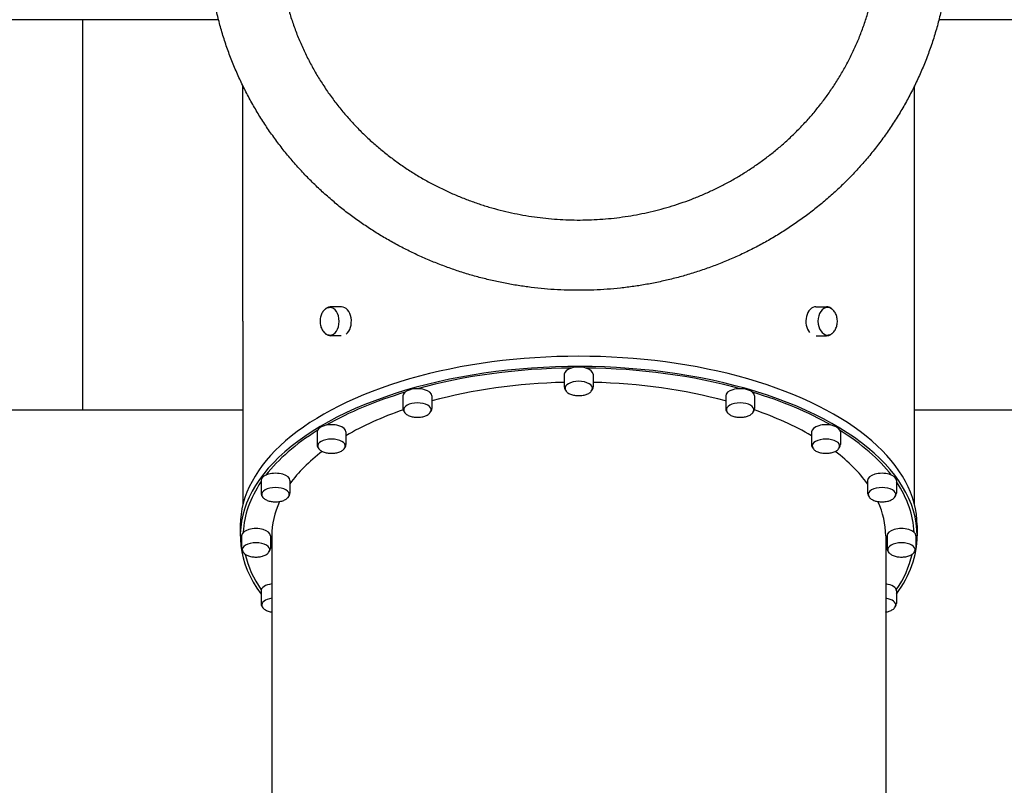
# Model space of a CAD drawing. Units: millimetres. Extents: x -30 to 14736, y -342 to 12519.
# Drawn here: x 8090 to 9351, y 9020 to 10000 of the extents above; entities that cross this region are included whole.
import ezdxf

# ---------------------------------------------------------------- set-up
doc = ezdxf.new("R2010")
doc.units = ezdxf.units.MM
doc.layers.add('GIOCO 2D', color=7, linetype='Continuous')
doc.layers.add('PIASTRE ANTI CADUTA', color=20, linetype='Continuous')

# ---------------------------------------------------------------- blocks, each defined once
blk = doc.blocks.new('T0180DT PIANTA')
at = {"layer": 'GIOCO 2D'}
for p, q in [((6377.6, 6165), (6377.6, 6466.3)), ((7237.6, 6165), (7237.6, 6466.3)), ((6503.8, 6183.4), (6490.3, 6183.4)), ((7111.4, 6183.5), (7124.8, 6183.5)), ((6377.6, 6165), (6377.6, 5930.8)), ((7237.6, 5930.8), (7237.6, 6165)), ((6503.5, 6146.4), (6490.3, 6146.4)), ((7111.8, 6146.5), (7124.8, 6146.5)), ((6789.1, 6097.1), (6789.1, 6081)), ((6826.1, 6097.1), (6826.1, 6081)), ((6582.5, 6069.4), (6582.5, 6053.3)), ((6619.5, 6069.4), (6619.5, 6053.3)), ((6995.8, 6069.4), (6995.8, 6053.3)), ((7032.8, 6069.4), (7032.8, 6053.3)), ((6472.5, 6023.3), (6472.5, 6007.2)), ((6509.5, 6023.3), (6509.5, 6007.2)), ((7105.7, 6023.3), (7105.7, 6007.2)), ((7142.7, 6023.3), (7142.7, 6007.2)), ((6400.8, 5961.1), (6400.8, 5945)), ((6437.8, 5961.1), (6437.8, 5945)), ((7177.5, 5961.1), (7177.5, 5945)), ((7214.5, 5961.1), (7214.5, 5945)), ((6374.2, 5903.5), (6374.2, 5890.4)), ((7241.1, 5903.5), (7241.1, 5890.4)), ((6375.8, 5890.4), (6375.8, 5874.3)), ((6412.8, 5890.4), (6412.8, 5874.3)), ((6414.5, 5890.4), (6414.5, 4894.9)), ((7200.7, 5890.4), (7200.7, 4897.4)), ((7202.4, 5890.4), (7202.4, 5874.3)), ((7239.4, 5890.4), (7239.4, 5874.3)), ((6400.8, 5819.8), (6400.8, 5803.7)), ((7214.5, 5819.8), (7214.5, 5803.7))]:
    blk.add_line(p, q, dxfattribs=at)
for centre, major_axis, ratio, start_param, end_param in [((6488.8, 6164.9), (0, -17.6), 0.683785, 3.141593, 3.367541), ((6488.8, 6164.9), (0, -17.6), 0.683785, 0, 3.140783), ((6488.8, 6164.9), (0, -17.6), 0.683785, 3.140783, 3.141593), ((6503.8, 6164.9), (0, -18.5), 0.683785, 0.479925, 3.141593), ((7111.4, 6165), (0, -18.5), 0.695373, 3.141593, 5.604232), ((7126.2, 6165), (0, -17.6), 0.695373, 3.141593, 6.283185), ((7126.2, 6165), (0, -17.6), 0.695373, 2.908152, 3.140783), ((7126.2, 6165), (0, -17.6), 0.695373, 3.140783, 3.141593), ((6488.8, 6164.9), (0, -17.6), 0.683785, 6.057237, 6.283185), ((7126.2, 6165), (0, -17.6), 0.695373, 0, 0.23344), ((6807.6, 5903.5), (433.4, 0), 0.5, 0, 3.141593), ((6807.6, 5890.4), (433.4, 0), 0.5, 0, 3.493643), ((6807.6, 5890.4), (-429.6, 0), 0.5, 4.733211, 5.215166), ((6807.6, 5890.4), (-429.6, 0), 0.5, 4.733211, 5.215166), ((6807.6, 6097.1), (18.5, 0), 0.5, 0, 3.141593), ((6807.6, 5890.4), (-429.6, 0), 0.5, 4.209612, 4.691567), ((6807.6, 5890.4), (-429.6, 0), 0.5, 4.209612, 4.691567), ((6601, 6069.4), (18.5, 0), 0.5, 0, 3.141593), ((6807.6, 5890.4), (393.1, 0), 0.5, 1.617873, 2.069835), ((6807.6, 6079.3), (17.6, 0), 0.5, 1.570796, 3.280061), ((6807.6, 6079.3), (17.6, 0), 0.5, 6.144717, 7.853172), ((6807.6, 6079.3), (17.6, 0), 0.5, 1.569986, 1.570796), ((6807.6, 5890.4), (393.1, 0), 0.5, 1.071758, 1.52372), ((7014.3, 6069.4), (18.5, 0), 0.5, 0, 3.141593), ((6807.6, 5890.4), (-429.6, 0), 0.5, 5.25681, 5.564232), ((6807.6, 5890.4), (-429.6, 0), 0.5, 5.25681, 5.564232), ((6807.6, 5890.4), (-429.6, 0), 0.5, 3.860546, 4.167968), ((6807.6, 5890.4), (-429.6, 0), 0.5, 3.860546, 4.167968), ((6601, 6051.6), (17.6, 0), 0.5, 1.570796, 3.280061), ((6601, 6051.6), (17.6, 0), 0.5, 6.144717, 7.853172), ((6601, 6051.6), (17.6, 0), 0.5, 1.569986, 1.570796), ((7014.3, 6051.6), (17.6, 0), 0.5, 1.570796, 3.280061), ((7014.3, 6051.6), (17.6, 0), 0.5, 6.144717, 7.853172), ((7014.3, 6051.6), (17.6, 0), 0.5, 1.569986, 1.570796), ((6807.6, 5890.4), (393.1, 0), 0.5, 2.179894, 2.431451), ((6807.6, 5890.4), (393.1, 0), 0.5, 0.710142, 0.961698), ((6491, 6023.3), (18.5, 0), 0.5, 0, 3.141593), ((7124.2, 6023.3), (18.5, 0), 0.5, 0, 3.141593), ((6807.6, 5890.4), (-429.6, 0), 0.5, 5.605875, 5.913298), ((6807.6, 5890.4), (-429.6, 0), 0.5, 5.605875, 5.913298), ((6807.6, 5890.4), (-429.6, 0), 0.5, 3.51148, 3.818902), ((6807.6, 5890.4), (-429.6, 0), 0.5, 3.51148, 3.818902), ((6491, 6005.4), (17.6, 0), 0.5, 1.570796, 3.280061), ((6491, 6005.4), (17.6, 0), 0.5, 1.569986, 1.570796), ((6491, 6005.4), (17.6, 0), 0.5, 6.144717, 7.853172), ((7124.2, 6005.4), (17.6, 0), 0.5, 1.570796, 3.280061), ((7124.2, 6005.4), (17.6, 0), 0.5, 6.144717, 7.853172), ((7124.2, 6005.4), (17.6, 0), 0.5, 1.569986, 1.570796), ((6807.6, 5890.4), (393.1, 0), 0.5, 2.55988, 2.795846), ((6807.6, 5890.4), (393.1, 0), 0.5, 0.345747, 0.581713), ((6419.3, 5961.1), (18.5, 0), 0.5, 0, 3.141593), ((7196, 5961.1), (18.5, 0), 0.5, 0, 3.141593), ((6807.6, 5890.4), (-429.6, 0), 0.5, 5.956557, 6.262363), ((6807.6, 5890.4), (-429.6, 0), 0.5, 5.956557, 6.262363), ((6419.3, 5943.3), (17.6, 0), 0.5, 1.570796, 3.280061), ((6419.3, 5943.3), (17.6, 0), 0.5, 6.144717, 7.853172), ((6419.3, 5943.3), (17.6, 0), 0.5, 1.569986, 1.570796), ((7196, 5943.3), (17.6, 0), 0.5, 1.570796, 3.280061), ((7196, 5943.3), (17.6, 0), 0.5, 6.144717, 7.853172), ((7196, 5943.3), (17.6, 0), 0.5, 1.569986, 1.570796), ((6807.6, 5890.4), (-429.6, 0), 0.5, 3.162415, 3.46822), ((6807.6, 5890.4), (-429.6, 0), 0.5, 3.162415, 3.46822), ((6807.6, 5890.4), (393.1, 0), 0.5, 2.916845, 3.141593), ((6807.6, 5890.4), (393.1, 0), 0.5, 0, 0.224747), ((6394.3, 5890.4), (18.5, 0), 0.5, 0, 3.141593), ((7220.9, 5890.4), (18.5, 0), 0.5, 0, 3.141593), ((6807.6, 5890.4), (433.4, 0), 0.5, 5.931135, 6.283185), ((6394.3, 5872.6), (17.6, 0), 0.5, 1.570796, 3.280061), ((6394.3, 5872.6), (17.6, 0), 0.5, 1.569986, 1.570796), ((6394.3, 5872.6), (17.6, 0), 0.5, 6.144717, 7.853172), ((7220.9, 5872.6), (17.6, 0), 0.5, 1.570796, 3.280061), ((7220.9, 5872.6), (17.6, 0), 0.5, 6.144717, 7.853172), ((7220.9, 5872.6), (17.6, 0), 0.5, 1.569986, 1.570796), ((6807.6, 5890.4), (-429.6, 0), 0.5, 0.11112, 0.328244), ((6807.6, 5890.4), (-429.6, 0), 0.5, 0.11112, 0.328244), ((6807.6, 5890.4), (-429.6, 0), 0.5, 2.813349, 3.030473), ((6807.6, 5890.4), (-429.6, 0), 0.5, 2.813349, 3.030473), ((6419.3, 5819.8), (18.5, 0), 0.5, 1.831235, 3.141593), ((7196, 5819.8), (18.5, 0), 0.5, 0, 1.310358), ((6419.3, 5801.9), (17.6, 0), 0.5, 1.844117, 3.280061), ((7196, 5801.9), (17.6, 0), 0.5, 6.144717, 7.580661)]:
    blk.add_ellipse(centre, major_axis=major_axis, ratio=ratio, start_param=start_param, end_param=end_param, dxfattribs=at)
for points, knots in [([(6422.9, 6646.2), (6423, 6644), (6423.1, 6641.9), (6423.5, 6634.2), (6424, 6628.7), (6425.1, 6617.6), (6425.9, 6612.1), (6427.6, 6601.1), (6428.5, 6595.6), (6430.8, 6584.7), (6432, 6579.3), (6434.8, 6568.5), (6436.3, 6563.2), (6439.5, 6552.5), (6441.3, 6547.3), (6445, 6536.8), (6447, 6531.6), (6451.3, 6521.4), (6453.5, 6516.3), (6458.2, 6506.3), (6460.7, 6501.3), (6465.8, 6491.5), (6468.5, 6486.7), (6474.1, 6477.2), (6477, 6472.5), (6483, 6463.3), (6486.1, 6458.7), (6492.5, 6449.8), (6495.8, 6445.5), (6502.6, 6436.9), (6506, 6432.7), (6513.1, 6424.4), (6516.8, 6420.4), (6524.2, 6412.5), (6528, 6408.6), (6535.7, 6401.1), (6539.7, 6397.4), (6547.7, 6390.3), (6551.8, 6386.8), (6560, 6380), (6564.2, 6376.8), (6572.7, 6370.4), (6577, 6367.3), (6585.7, 6361.3), (6590.1, 6358.4), (6599, 6352.8), (6603.5, 6350.1), (6612.5, 6344.9), (6617.1, 6342.4), (6626.3, 6337.6), (6630.9, 6335.3), (6640.2, 6330.9), (6644.9, 6328.8), (6654.3, 6324.7), (6659.1, 6322.8), (6668.6, 6319.2), (6673.4, 6317.5), (6682.9, 6314.2), (6687.7, 6312.7), (6697.4, 6309.8), (6702.2, 6308.5), (6711.9, 6306), (6716.8, 6304.9), (6726.5, 6302.8), (6731.3, 6301.8), (6741.1, 6300), (6746, 6299.3), (6755.7, 6297.9), (6760.6, 6297.3), (6770.3, 6296.3), (6775.2, 6295.8), (6784.9, 6295.2), (6789.8, 6294.9), (6799.5, 6294.6), (6804.4, 6294.6), (6814.1, 6294.6), (6819, 6294.7), (6828.7, 6295.1), (6833.5, 6295.4), (6843.1, 6296.1), (6848, 6296.6), (6857.6, 6297.6), (6862.4, 6298.3), (6871.9, 6299.7), (6876.7, 6300.5), (6886.2, 6302.2), (6891, 6303.2), (6900.4, 6305.3), (6905.1, 6306.5), (6914.5, 6308.9), (6919.2, 6310.2), (6928.5, 6313), (6933.1, 6314.5), (6942.4, 6317.6), (6947, 6319.3), (6956.1, 6322.8), (6960.7, 6324.6), (6969.7, 6328.5), (6974.2, 6330.5), (6983.1, 6334.7), (6987.6, 6336.9), (6996.4, 6341.4), (7000.7, 6343.8), (7009.4, 6348.7), (7013.7, 6351.2), (7022.2, 6356.5), (7026.4, 6359.2), (7034.8, 6364.9), (7038.9, 6367.8), (7047.1, 6373.7), (7051.1, 6376.8), (7059.1, 6383.1), (7063, 6386.4), (7070.7, 6393.1), (7074.5, 6396.5), (7082, 6403.5), (7085.7, 6407.1), (7093, 6414.5), (7096.5, 6418.3), (7103.5, 6426), (7106.9, 6429.9), (7113.6, 6438), (7116.8, 6442.1), (7123.2, 6450.4), (7126.3, 6454.7), (7132.3, 6463.4), (7135.2, 6467.8), (7140.9, 6476.8), (7143.6, 6481.3), (7148.9, 6490.6), (7151.5, 6495.3), (7156.4, 6504.8), (7158.7, 6509.7), (7163.2, 6519.5), (7165.3, 6524.4), (7169.3, 6534.4), (7171.2, 6539.5), (7174.8, 6549.8), (7176.5, 6554.9), (7179.6, 6565.4), (7181.1, 6570.6), (7183.7, 6581.2), (7184.9, 6586.6), (7187, 6597.3), (7188, 6602.8), (7189.6, 6613.6), (7190.3, 6619.1), (7191.4, 6630.1), (7191.8, 6635.6), (7192.2, 6642.8), (7192.3, 6644.5), (7192.4, 6646.2)], [0, 0, 0, 0, 10.000181, 10.000181, 35.77631, 35.77631, 61.506567, 61.506567, 87.137393, 87.137393, 112.624514, 112.624514, 137.925007, 137.925007, 162.99775, 162.99775, 187.803829, 187.803829, 212.306913, 212.306913, 236.473566, 236.473566, 260.273514, 260.273514, 283.679854, 283.679854, 306.669216, 306.669216, 329.221872, 329.221872, 351.321804, 351.321804, 372.956729, 372.956729, 394.118094, 394.118094, 414.801027, 414.801027, 435.004277, 435.004277, 454.730109, 454.730109, 473.984197, 473.984197, 492.775479, 492.775479, 511.116011, 511.116011, 529.020794, 529.020794, 546.50759, 546.50759, 563.596734, 563.596734, 580.310925, 580.310925, 596.675017, 596.675017, 612.715804, 612.715804, 628.461799, 628.461799, 643.943011, 643.943011, 659.190728, 659.190728, 674.2373, 674.2373, 689.115922, 689.115922, 703.860432, 703.860432, 718.505113, 718.505113, 733.084498, 733.084498, 747.633196, 747.633196, 762.185714, 762.185714, 776.7763, 776.7763, 791.438788, 791.438788, 806.20645, 806.20645, 821.111856, 821.111856, 836.186742, 836.186742, 851.461876, 851.461876, 866.966932, 866.966932, 882.730361, 882.730361, 898.779264, 898.779264, 915.139271, 915.139271, 931.834402, 931.834402, 948.886948, 948.886948, 966.317335, 966.317335, 984.143992, 984.143992, 1002.383222, 1002.383222, 1021.049063, 1021.049063, 1040.153161, 1040.153161, 1059.704633, 1059.704633, 1079.709944, 1079.709944, 1100.172779, 1100.172779, 1121.093924, 1121.093924, 1142.471157, 1142.471157, 1164.299143, 1164.299143, 1186.569354, 1186.569354, 1209.26999, 1209.26999, 1232.385934, 1232.385934, 1255.898723, 1255.898723, 1279.786558, 1279.786558, 1304.024337, 1304.024337, 1328.583742, 1328.583742, 1353.433363, 1353.433363, 1378.538872, 1378.538872, 1403.863254, 1403.863254, 1429.367089, 1429.367089, 1455.008889, 1455.008889, 1462.891435, 1462.891435, 1462.891435, 1462.891435]), ([(6807.5, 6204.6), (6802.7, 6204.6), (6797.9, 6204.7), (6787.5, 6205), (6781.9, 6205.2), (6770.6, 6205.9), (6765, 6206.4), (6753.7, 6207.5), (6748.1, 6208.1), (6737, 6209.6), (6731.4, 6210.4), (6720.3, 6212.3), (6714.7, 6213.3), (6703.6, 6215.6), (6698.1, 6216.8), (6687.1, 6219.4), (6681.6, 6220.8), (6670.7, 6223.8), (6665.3, 6225.4), (6654.5, 6228.8), (6649.1, 6230.6), (6638.4, 6234.4), (6633, 6236.4), (6622.4, 6240.5), (6617.2, 6242.7), (6606.7, 6247.3), (6601.5, 6249.6), (6591.1, 6254.5), (6586, 6257.1), (6575.8, 6262.4), (6570.7, 6265.1), (6560.7, 6270.8), (6555.7, 6273.8), (6545.9, 6279.8), (6541, 6283), (6531.3, 6289.4), (6526.6, 6292.7), (6517.1, 6299.5), (6512.4, 6303), (6503.2, 6310.2), (6498.7, 6313.9), (6489.7, 6321.5), (6485.2, 6325.4), (6476.5, 6333.3), (6472.2, 6337.3), (6463.8, 6345.6), (6459.6, 6349.8), (6451.4, 6358.5), (6447.4, 6362.9), (6439.6, 6371.9), (6435.8, 6376.4), (6428.2, 6385.7), (6424.6, 6390.5), (6417.4, 6400.1), (6413.9, 6405), (6407.1, 6414.9), (6403.8, 6420), (6397.3, 6430.2), (6394.2, 6435.4), (6388.2, 6445.9), (6385.3, 6451.3), (6379.7, 6462), (6377, 6467.5), (6371.8, 6478.5), (6369.3, 6484.1), (6364.6, 6495.4), (6362.3, 6501.1), (6358, 6512.6), (6356, 6518.4), (6352.2, 6530.1), (6350.4, 6536), (6347.1, 6547.8), (6345.6, 6553.8), (6342.8, 6565.8), (6341.5, 6571.9), (6339.2, 6584), (6338.2, 6590.1), (6336.4, 6602.4), (6335.6, 6608.5), (6334.3, 6620.9), (6333.8, 6627.1), (6333.2, 6636.4), (6333.1, 6639.5), (6333, 6642.7)], [845.501512, 845.501512, 845.501512, 845.501512, 859.850945, 859.850945, 876.799287, 876.799287, 893.768662, 893.768662, 910.78351, 910.78351, 927.867942, 927.867942, 945.045634, 945.045634, 962.339712, 962.339712, 979.772642, 979.772642, 997.366131, 997.366131, 1015.141016, 1015.141016, 1033.117166, 1033.117166, 1051.313381, 1051.313381, 1069.747294, 1069.747294, 1088.435274, 1088.435274, 1107.392335, 1107.392335, 1126.632047, 1126.632047, 1146.166445, 1146.166445, 1166.005955, 1166.005955, 1186.159317, 1186.159317, 1206.633516, 1206.633516, 1227.433725, 1227.433725, 1248.563253, 1248.563253, 1270.023507, 1270.023507, 1291.813966, 1291.813966, 1313.932161, 1313.932161, 1336.37368, 1336.37368, 1359.132172, 1359.132172, 1382.199381, 1382.199381, 1405.56518, 1405.56518, 1429.217629, 1429.217629, 1453.143044, 1453.143044, 1477.326069, 1477.326069, 1501.74978, 1501.74978, 1526.395776, 1526.395776, 1551.244297, 1551.244297, 1576.27434, 1576.27434, 1601.463784, 1601.463784, 1626.789522, 1626.789522, 1652.227596, 1652.227596, 1677.75333, 1677.75333, 1690.736232, 1690.736232, 1690.736232, 1690.736232]), ([(7282.3, 6642.7), (7282.2, 6640.3), (7282.1, 6637.8), (7281.6, 6629.2), (7281.1, 6623), (7279.9, 6610.6), (7279.2, 6604.4), (7277.4, 6592), (7276.4, 6585.9), (7274.1, 6573.6), (7272.8, 6567.5), (7270, 6555.3), (7268.5, 6549.3), (7265.2, 6537.3), (7263.4, 6531.3), (7259.6, 6519.4), (7257.5, 6513.5), (7253.2, 6501.8), (7250.9, 6496), (7246.1, 6484.5), (7243.6, 6478.9), (7238.3, 6467.6), (7235.6, 6462), (7229.8, 6451), (7226.9, 6445.5), (7220.7, 6434.8), (7217.5, 6429.5), (7210.9, 6419), (7207.4, 6413.8), (7200.4, 6403.6), (7196.8, 6398.6), (7189.4, 6388.8), (7185.6, 6383.9), (7177.8, 6374.4), (7173.8, 6369.7), (7165.7, 6360.5), (7161.5, 6356), (7153.1, 6347.2), (7148.7, 6342.9), (7140, 6334.4), (7135.5, 6330.3), (7126.4, 6322.2), (7121.8, 6318.3), (7112.4, 6310.6), (7107.7, 6306.8), (7098.1, 6299.5), (7093.2, 6296), (7083.4, 6289.1), (7078.4, 6285.7), (7068.4, 6279.2), (7063.3, 6276.1), (7053.1, 6270), (7047.9, 6267), (7037.5, 6261.3), (7032.2, 6258.6), (7021.6, 6253.3), (7016.3, 6250.8), (7005.6, 6245.9), (7000.2, 6243.6), (6989.4, 6239.2), (6983.9, 6237), (6973, 6233), (6967.5, 6231.1), (6956.4, 6227.4), (6950.9, 6225.7), (6939.8, 6222.5), (6934.2, 6221), (6923, 6218.2), (6917.4, 6216.9), (6906.2, 6214.4), (6900.6, 6213.3), (6889.3, 6211.3), (6883.7, 6210.4), (6872.4, 6208.8), (6866.7, 6208.1), (6855.4, 6206.9), (6849.7, 6206.3), (6838.4, 6205.5), (6832.7, 6205.2), (6821.4, 6204.7), (6815.8, 6204.6), (6809.3, 6204.6), (6808.5, 6204.6), (6807.8, 6204.6)], [0, 0, 0, 0, 10.000186, 10.000186, 35.622822, 35.622822, 61.216505, 61.216505, 86.750374, 86.750374, 112.198689, 112.198689, 137.536133, 137.536133, 162.737959, 162.737959, 187.780153, 187.780153, 212.639584, 212.639584, 237.294159, 237.294159, 261.722982, 261.722982, 285.906493, 285.906493, 309.82662, 309.82662, 333.466909, 333.466909, 356.812651, 356.812651, 379.850992, 379.850992, 402.571038, 402.571038, 424.963931, 424.963931, 447.02292, 447.02292, 468.743406, 468.743406, 490.122972, 490.122972, 511.161388, 511.161388, 531.860607, 531.860607, 552.224729, 552.224729, 572.259959, 572.259959, 591.974539, 591.974539, 611.378671, 611.378671, 630.484424, 630.484424, 649.305627, 649.305627, 667.857754, 667.857754, 686.157803, 686.157803, 704.224162, 704.224162, 722.076474, 722.076474, 739.735504, 739.735504, 757.22299, 757.22299, 774.56151, 774.56151, 791.774339, 791.774339, 808.88531, 808.88531, 825.918677, 825.918677, 842.898988, 842.898988, 845.232974, 845.232974, 845.232974, 845.232974]), ([(6486.1, 6182.1), (6485.5, 6181.9), (6484.8, 6181.6), (6483.6, 6180.9), (6483, 6180.5), (6481.9, 6179.5), (6481.3, 6178.9), (6480.3, 6177.7), (6479.8, 6177), (6478.9, 6175.6), (6478.5, 6174.8), (6477.8, 6173.1), (6477.5, 6172.3), (6477, 6170.5), (6476.8, 6169.6), (6476.6, 6167.7), (6476.5, 6166.8), (6476.4, 6164.9), (6476.4, 6163.9), (6476.6, 6162), (6476.7, 6161.1), (6477, 6159.3), (6477.3, 6158.4), (6477.8, 6156.6), (6478.2, 6155.8), (6478.9, 6154.2), (6479.4, 6153.4), (6480.3, 6152), (6480.8, 6151.4), (6482, 6150.2), (6482.6, 6149.7), (6484.1, 6148.6), (6485.1, 6148), (6486.1, 6147.7)], [3.524206, 3.524206, 3.524206, 3.524206, 5.816212, 5.816212, 8.215771, 8.215771, 10.692101, 10.692101, 13.242733, 13.242733, 15.835224, 15.835224, 18.43337, 18.43337, 21.055091, 21.055091, 23.653749, 23.653749, 26.266706, 26.266706, 28.867542, 28.867542, 31.473151, 31.473151, 34.083322, 34.083322, 36.678267, 36.678267, 39.271612, 39.271612, 41.793083, 41.793083, 45.496521, 45.496521, 45.496521, 45.496521]), ([(6490.3, 6183.4), (6488.9, 6183.4), (6487.6, 6183.1), (6485.1, 6182.1), (6484.1, 6181.4), (6483.1, 6180.5)], [0, 0, 0, 0, 0.2868132, 0.2868132, 0.5451836, 0.5451836, 0.5451836, 0.5451836]), ([(7132.2, 6180.4), (7131.1, 6181.5), (7129.7, 6182.3), (7127.1, 6183.3), (7126, 6183.5), (7124.8, 6183.5)], [5.721123, 5.721123, 5.721123, 5.721123, 6.0360987, 6.0360987, 6.2831853, 6.2831853, 6.2831853, 6.2831853]), ([(7129.1, 6147.8), (7129.7, 6148), (7130.3, 6148.3), (7131.6, 6149), (7132.2, 6149.5), (7133.3, 6150.4), (7133.9, 6151), (7134.9, 6152.3), (7135.4, 6152.9), (7136.3, 6154.4), (7136.7, 6155.2), (7137.4, 6156.8), (7137.7, 6157.7), (7138.2, 6159.5), (7138.4, 6160.4), (7138.7, 6162.3), (7138.8, 6163.2), (7138.8, 6165.1), (7138.8, 6166.1), (7138.6, 6168), (7138.5, 6168.9), (7138.1, 6170.7), (7137.9, 6171.6), (7137.3, 6173.4), (7137, 6174.2), (7136.2, 6175.8), (7135.7, 6176.5), (7134.8, 6177.9), (7134.2, 6178.6), (7133.1, 6179.7), (7132.5, 6180.2), (7131, 6181.3), (7130, 6181.8), (7129.1, 6182.1)], [52.661746, 52.661746, 52.661746, 52.661746, 54.968696, 54.968696, 57.375343, 57.375343, 59.850948, 59.850948, 62.40383, 62.40383, 64.986875, 64.986875, 67.583763, 67.583763, 70.195053, 70.195053, 72.791591, 72.791591, 75.410043, 75.410043, 78.006586, 78.006586, 80.61491, 80.61491, 83.2165, 83.2165, 85.808606, 85.808606, 88.387453, 88.387453, 90.901122, 90.901122, 94.415041, 94.415041, 94.415041, 94.415041]), ([(6483.1, 6149.3), (6484.2, 6148.3), (6485.5, 6147.5), (6487.9, 6146.6), (6489.1, 6146.4), (6490.3, 6146.4)], [2.5964068, 2.5964068, 2.5964068, 2.5964068, 2.8949405, 2.8949405, 3.1415927, 3.1415927, 3.1415927, 3.1415927]), ([(7124.8, 6146.5), (7126.2, 6146.5), (7127.5, 6146.8), (7130.1, 6147.8), (7131.2, 6148.6), (7132.2, 6149.5)], [3.1415927, 3.1415927, 3.1415927, 3.1415927, 3.4302531, 3.4302531, 3.7036701, 3.7036701, 3.7036701, 3.7036701]), ([(6789.1, 6081), (6789.1, 6080), (6789.4, 6079), (6790.1, 6077.6), (6790.3, 6077.2), (6790.6, 6076.8)], [3.1415927, 3.1415927, 3.1415927, 3.1415927, 3.3874249, 3.3874249, 3.5047123, 3.5047123, 3.5047123, 3.5047123]), ([(6790.1, 6078), (6790.4, 6077.1), (6790.9, 6076.2), (6792, 6074.9), (6792.5, 6074.4), (6793.5, 6073.5), (6794.2, 6073.1), (6795.5, 6072.3), (6796.2, 6072), (6797.8, 6071.4), (6798.6, 6071.1), (6800.3, 6070.6), (6801.2, 6070.4), (6803, 6070.1), (6803.9, 6070), (6805.8, 6069.8), (6806.7, 6069.8), (6808.6, 6069.8), (6809.5, 6069.8), (6811.3, 6070), (6812.3, 6070.1), (6814, 6070.4), (6814.9, 6070.6), (6816.6, 6071.1), (6817.4, 6071.4), (6818.9, 6072), (6819.7, 6072.3), (6821, 6073.1), (6821.7, 6073.5), (6822.8, 6074.4), (6823.3, 6074.9), (6824.4, 6076.2), (6824.8, 6077.1), (6825.1, 6078)], [26.673774, 26.673774, 26.673774, 26.673774, 30.652199, 30.652199, 33.111468, 33.111468, 35.742122, 35.742122, 38.444669, 38.444669, 41.120901, 41.120901, 43.773343, 43.773343, 46.404917, 46.404917, 49.015849, 49.015849, 51.639515, 51.639515, 54.248502, 54.248502, 56.889467, 56.889467, 59.536104, 59.536104, 62.217881, 62.217881, 64.912547, 64.912547, 67.547256, 67.547256, 71.368676, 71.368676, 71.368676, 71.368676]), ([(6824.6, 6076.8), (6824.9, 6077.2), (6825.2, 6077.6), (6825.9, 6079), (6826.1, 6080), (6826.1, 6081)], [5.919976, 5.919976, 5.919976, 5.919976, 6.0352, 6.0352, 6.2831853, 6.2831853, 6.2831853, 6.2831853]), ([(6582.5, 6053.3), (6582.5, 6052.3), (6582.7, 6051.3), (6583.4, 6050), (6583.7, 6049.5), (6584, 6049.2)], [3.1415927, 3.1415927, 3.1415927, 3.1415927, 3.3874249, 3.3874249, 3.5047123, 3.5047123, 3.5047123, 3.5047123]), ([(6618, 6049.2), (6618.3, 6049.5), (6618.6, 6049.9), (6619.2, 6051.3), (6619.5, 6052.3), (6619.5, 6053.3)], [5.919976, 5.919976, 5.919976, 5.919976, 6.0352, 6.0352, 6.2831853, 6.2831853, 6.2831853, 6.2831853]), ([(6995.8, 6053.3), (6995.8, 6052.3), (6996, 6051.3), (6996.7, 6050), (6997, 6049.5), (6997.3, 6049.2)], [3.1415927, 3.1415927, 3.1415927, 3.1415927, 3.3874249, 3.3874249, 3.5047123, 3.5047123, 3.5047123, 3.5047123]), ([(7031.3, 6049.2), (7031.6, 6049.5), (7031.8, 6049.9), (7032.5, 6051.3), (7032.8, 6052.3), (7032.8, 6053.3)], [5.919976, 5.919976, 5.919976, 5.919976, 6.0352, 6.0352, 6.2831853, 6.2831853, 6.2831853, 6.2831853]), ([(6583.5, 6050.3), (6583.8, 6049.4), (6584.3, 6048.5), (6585.4, 6047.2), (6585.8, 6046.7), (6586.9, 6045.9), (6587.5, 6045.4), (6588.9, 6044.7), (6589.6, 6044.3), (6591.2, 6043.7), (6592, 6043.4), (6593.7, 6042.9), (6594.6, 6042.7), (6596.4, 6042.4), (6597.3, 6042.3), (6599.1, 6042.2), (6600.1, 6042.1), (6601.9, 6042.1), (6602.9, 6042.2), (6604.7, 6042.3), (6605.6, 6042.4), (6607.4, 6042.7), (6608.3, 6042.9), (6610, 6043.4), (6610.8, 6043.7), (6612.3, 6044.3), (6613, 6044.6), (6614.4, 6045.4), (6615, 6045.8), (6616.2, 6046.8), (6616.7, 6047.2), (6617.7, 6048.5), (6618.2, 6049.4), (6618.5, 6050.3)], [26.673774, 26.673774, 26.673774, 26.673774, 30.652199, 30.652199, 33.111468, 33.111468, 35.742122, 35.742122, 38.444669, 38.444669, 41.120901, 41.120901, 43.773343, 43.773343, 46.404917, 46.404917, 49.015849, 49.015849, 51.639515, 51.639515, 54.248502, 54.248502, 56.889467, 56.889467, 59.536104, 59.536104, 62.217881, 62.217881, 64.912547, 64.912547, 67.547256, 67.547256, 71.368676, 71.368676, 71.368676, 71.368676]), ([(6996.8, 6050.3), (6997.1, 6049.4), (6997.6, 6048.5), (6998.6, 6047.2), (6999.1, 6046.7), (7000.2, 6045.9), (7000.8, 6045.4), (7002.2, 6044.7), (7002.9, 6044.3), (7004.4, 6043.7), (7005.3, 6043.4), (7007, 6042.9), (7007.8, 6042.7), (7009.6, 6042.4), (7010.6, 6042.3), (7012.4, 6042.2), (7013.3, 6042.1), (7015.2, 6042.1), (7016.1, 6042.2), (7018, 6042.3), (7018.9, 6042.4), (7020.7, 6042.7), (7021.5, 6042.9), (7023.2, 6043.4), (7024, 6043.7), (7025.6, 6044.3), (7026.3, 6044.6), (7027.7, 6045.4), (7028.3, 6045.8), (7029.5, 6046.8), (7030, 6047.2), (7031, 6048.5), (7031.5, 6049.4), (7031.7, 6050.3)], [26.673774, 26.673774, 26.673774, 26.673774, 30.652199, 30.652199, 33.111468, 33.111468, 35.742122, 35.742122, 38.444669, 38.444669, 41.120901, 41.120901, 43.773343, 43.773343, 46.404917, 46.404917, 49.015849, 49.015849, 51.639515, 51.639515, 54.248502, 54.248502, 56.889467, 56.889467, 59.536104, 59.536104, 62.217881, 62.217881, 64.912547, 64.912547, 67.547256, 67.547256, 71.368676, 71.368676, 71.368676, 71.368676]), ([(6472.5, 6007.2), (6472.5, 6006.2), (6472.8, 6005.2), (6473.5, 6003.8), (6473.7, 6003.4), (6474, 6003)], [3.1415927, 3.1415927, 3.1415927, 3.1415927, 3.3874249, 3.3874249, 3.5047123, 3.5047123, 3.5047123, 3.5047123]), ([(6473.6, 6004.2), (6473.8, 6003.2), (6474.3, 6002.3), (6475.4, 6001.1), (6475.9, 6000.6), (6477, 5999.7), (6477.6, 5999.3), (6478.9, 5998.5), (6479.7, 5998.2), (6481.2, 5997.6), (6482, 5997.3), (6483.7, 5996.8), (6484.6, 5996.6), (6486.4, 5996.3), (6487.3, 5996.2), (6489.2, 5996), (6490.1, 5996), (6492, 5996), (6492.9, 5996), (6494.8, 5996.2), (6495.7, 5996.3), (6497.4, 5996.6), (6498.3, 5996.8), (6500, 5997.3), (6500.8, 5997.5), (6502.4, 5998.2), (6503.1, 5998.5), (6504.5, 5999.3), (6505.1, 5999.7), (6506.2, 6000.6), (6506.7, 6001.1), (6507.8, 6002.4), (6508.3, 6003.3), (6508.5, 6004.2)], [26.673774, 26.673774, 26.673774, 26.673774, 30.652199, 30.652199, 33.111468, 33.111468, 35.742122, 35.742122, 38.444669, 38.444669, 41.120901, 41.120901, 43.773343, 43.773343, 46.404917, 46.404917, 49.015849, 49.015849, 51.639515, 51.639515, 54.248502, 54.248502, 56.889467, 56.889467, 59.536104, 59.536104, 62.217881, 62.217881, 64.912547, 64.912547, 67.547256, 67.547256, 71.368676, 71.368676, 71.368676, 71.368676]), ([(6508.1, 6003), (6508.3, 6003.4), (6508.6, 6003.8), (6509.3, 6005.2), (6509.5, 6006.2), (6509.5, 6007.2)], [5.919976, 5.919976, 5.919976, 5.919976, 6.0352, 6.0352, 6.2831853, 6.2831853, 6.2831853, 6.2831853]), ([(7105.7, 6007.2), (7105.7, 6006.2), (7106, 6005.2), (7106.6, 6003.8), (7106.9, 6003.4), (7107.2, 6003)], [3.1415927, 3.1415927, 3.1415927, 3.1415927, 3.3874249, 3.3874249, 3.5047123, 3.5047123, 3.5047123, 3.5047123]), ([(7106.7, 6004.2), (7107, 6003.2), (7107.5, 6002.3), (7108.6, 6001.1), (7109.1, 6000.6), (7110.1, 5999.7), (7110.8, 5999.3), (7112.1, 5998.5), (7112.8, 5998.2), (7114.4, 5997.6), (7115.2, 5997.3), (7116.9, 5996.8), (7117.8, 5996.6), (7119.6, 5996.3), (7120.5, 5996.2), (7122.4, 5996), (7123.3, 5996), (7125.1, 5996), (7126.1, 5996), (7127.9, 5996.2), (7128.8, 5996.3), (7130.6, 5996.6), (7131.5, 5996.8), (7133.2, 5997.3), (7134, 5997.5), (7135.5, 5998.2), (7136.3, 5998.5), (7137.6, 5999.3), (7138.3, 5999.7), (7139.4, 6000.6), (7139.9, 6001.1), (7141, 6002.4), (7141.4, 6003.3), (7141.7, 6004.2)], [26.673774, 26.673774, 26.673774, 26.673774, 30.652199, 30.652199, 33.111468, 33.111468, 35.742122, 35.742122, 38.444669, 38.444669, 41.120901, 41.120901, 43.773343, 43.773343, 46.404917, 46.404917, 49.015849, 49.015849, 51.639515, 51.639515, 54.248502, 54.248502, 56.889467, 56.889467, 59.536104, 59.536104, 62.217881, 62.217881, 64.912547, 64.912547, 67.547256, 67.547256, 71.368676, 71.368676, 71.368676, 71.368676]), ([(7141.2, 6003), (7141.5, 6003.4), (7141.8, 6003.8), (7142.5, 6005.2), (7142.7, 6006.2), (7142.7, 6007.2)], [5.919976, 5.919976, 5.919976, 5.919976, 6.0352, 6.0352, 6.2831853, 6.2831853, 6.2831853, 6.2831853]), ([(6400.8, 5945), (6400.8, 5944), (6401, 5943), (6401.7, 5941.7), (6402, 5941.3), (6402.3, 5940.9)], [3.1415927, 3.1415927, 3.1415927, 3.1415927, 3.3874249, 3.3874249, 3.5047123, 3.5047123, 3.5047123, 3.5047123]), ([(6401.8, 5942.1), (6402.1, 5941.1), (6402.6, 5940.2), (6403.6, 5938.9), (6404.1, 5938.5), (6405.2, 5937.6), (6405.8, 5937.2), (6407.2, 5936.4), (6407.9, 5936), (6409.5, 5935.4), (6410.3, 5935.1), (6412, 5934.7), (6412.8, 5934.5), (6414.6, 5934.2), (6415.6, 5934), (6417.4, 5933.9), (6418.3, 5933.8), (6420.2, 5933.8), (6421.1, 5933.9), (6423, 5934), (6423.9, 5934.1), (6425.7, 5934.5), (6426.5, 5934.7), (6428.2, 5935.1), (6429, 5935.4), (6430.6, 5936), (6431.3, 5936.4), (6432.7, 5937.1), (6433.3, 5937.6), (6434.5, 5938.5), (6435, 5939), (6436, 5940.3), (6436.5, 5941.1), (6436.8, 5942.1)], [26.673774, 26.673774, 26.673774, 26.673774, 30.652199, 30.652199, 33.111468, 33.111468, 35.742122, 35.742122, 38.444669, 38.444669, 41.120901, 41.120901, 43.773343, 43.773343, 46.404917, 46.404917, 49.015849, 49.015849, 51.639515, 51.639515, 54.248502, 54.248502, 56.889467, 56.889467, 59.536104, 59.536104, 62.217881, 62.217881, 64.912547, 64.912547, 67.547256, 67.547256, 71.368676, 71.368676, 71.368676, 71.368676]), ([(6436.3, 5940.9), (6436.6, 5941.3), (6436.8, 5941.7), (6437.5, 5943), (6437.8, 5944), (6437.8, 5945)], [5.919976, 5.919976, 5.919976, 5.919976, 6.0352, 6.0352, 6.2831853, 6.2831853, 6.2831853, 6.2831853]), ([(7177.5, 5945), (7177.5, 5944), (7177.7, 5943), (7178.4, 5941.7), (7178.7, 5941.3), (7179, 5940.9)], [3.1415927, 3.1415927, 3.1415927, 3.1415927, 3.3874249, 3.3874249, 3.5047123, 3.5047123, 3.5047123, 3.5047123]), ([(7178.5, 5942.1), (7178.8, 5941.1), (7179.3, 5940.2), (7180.4, 5938.9), (7180.8, 5938.5), (7181.9, 5937.6), (7182.5, 5937.2), (7183.9, 5936.4), (7184.6, 5936), (7186.2, 5935.4), (7187, 5935.1), (7188.7, 5934.7), (7189.6, 5934.5), (7191.3, 5934.2), (7192.3, 5934), (7194.1, 5933.9), (7195, 5933.8), (7196.9, 5933.8), (7197.8, 5933.9), (7199.7, 5934), (7200.6, 5934.1), (7202.4, 5934.5), (7203.3, 5934.7), (7204.9, 5935.1), (7205.8, 5935.4), (7207.3, 5936), (7208, 5936.4), (7209.4, 5937.1), (7210, 5937.6), (7211.2, 5938.5), (7211.7, 5939), (7212.7, 5940.3), (7213.2, 5941.1), (7213.5, 5942.1)], [26.673774, 26.673774, 26.673774, 26.673774, 30.652199, 30.652199, 33.111468, 33.111468, 35.742122, 35.742122, 38.444669, 38.444669, 41.120901, 41.120901, 43.773343, 43.773343, 46.404917, 46.404917, 49.015849, 49.015849, 51.639515, 51.639515, 54.248502, 54.248502, 56.889467, 56.889467, 59.536104, 59.536104, 62.217881, 62.217881, 64.912547, 64.912547, 67.547256, 67.547256, 71.368676, 71.368676, 71.368676, 71.368676]), ([(7213, 5940.9), (7213.3, 5941.3), (7213.6, 5941.7), (7214.2, 5943), (7214.5, 5944), (7214.5, 5945)], [5.919976, 5.919976, 5.919976, 5.919976, 6.0352, 6.0352, 6.2831853, 6.2831853, 6.2831853, 6.2831853]), ([(6375.8, 5874.3), (6375.8, 5873.3), (6376.1, 5872.3), (6376.8, 5871), (6377, 5870.6), (6377.3, 5870.2)], [3.1415927, 3.1415927, 3.1415927, 3.1415927, 3.3874249, 3.3874249, 3.5047123, 3.5047123, 3.5047123, 3.5047123]), ([(6376.9, 5871.4), (6377.1, 5870.4), (6377.6, 5869.5), (6378.7, 5868.2), (6379.2, 5867.8), (6380.3, 5866.9), (6380.9, 5866.5), (6382.2, 5865.7), (6383, 5865.4), (6384.5, 5864.7), (6385.3, 5864.5), (6387, 5864), (6387.9, 5863.8), (6389.7, 5863.5), (6390.6, 5863.4), (6392.5, 5863.2), (6393.4, 5863.2), (6395.3, 5863.2), (6396.2, 5863.2), (6398.1, 5863.4), (6399, 5863.5), (6400.7, 5863.8), (6401.6, 5864), (6403.3, 5864.4), (6404.1, 5864.7), (6405.7, 5865.3), (6406.4, 5865.7), (6407.8, 5866.4), (6408.4, 5866.9), (6409.5, 5867.8), (6410, 5868.3), (6411.1, 5869.6), (6411.6, 5870.5), (6411.8, 5871.4)], [26.673774, 26.673774, 26.673774, 26.673774, 30.652199, 30.652199, 33.111468, 33.111468, 35.742122, 35.742122, 38.444669, 38.444669, 41.120901, 41.120901, 43.773343, 43.773343, 46.404917, 46.404917, 49.015849, 49.015849, 51.639515, 51.639515, 54.248502, 54.248502, 56.889467, 56.889467, 59.536104, 59.536104, 62.217881, 62.217881, 64.912547, 64.912547, 67.547256, 67.547256, 71.368676, 71.368676, 71.368676, 71.368676]), ([(6411.4, 5870.2), (6411.7, 5870.6), (6411.9, 5871), (6412.6, 5872.3), (6412.8, 5873.3), (6412.8, 5874.3)], [5.919976, 5.919976, 5.919976, 5.919976, 6.0352, 6.0352, 6.2831853, 6.2831853, 6.2831853, 6.2831853]), ([(7202.4, 5874.3), (7202.4, 5873.3), (7202.7, 5872.3), (7203.3, 5871), (7203.6, 5870.6), (7203.9, 5870.2)], [3.1415927, 3.1415927, 3.1415927, 3.1415927, 3.3874249, 3.3874249, 3.5047123, 3.5047123, 3.5047123, 3.5047123]), ([(7203.4, 5871.4), (7203.7, 5870.4), (7204.2, 5869.5), (7205.3, 5868.2), (7205.7, 5867.8), (7206.8, 5866.9), (7207.4, 5866.5), (7208.8, 5865.7), (7209.5, 5865.4), (7211.1, 5864.7), (7211.9, 5864.5), (7213.6, 5864), (7214.5, 5863.8), (7216.3, 5863.5), (7217.2, 5863.4), (7219, 5863.2), (7220, 5863.2), (7221.8, 5863.2), (7222.8, 5863.2), (7224.6, 5863.4), (7225.5, 5863.5), (7227.3, 5863.8), (7228.2, 5864), (7229.9, 5864.4), (7230.7, 5864.7), (7232.2, 5865.3), (7233, 5865.7), (7234.3, 5866.4), (7235, 5866.9), (7236.1, 5867.8), (7236.6, 5868.3), (7237.6, 5869.6), (7238.1, 5870.5), (7238.4, 5871.4)], [26.673774, 26.673774, 26.673774, 26.673774, 30.652199, 30.652199, 33.111468, 33.111468, 35.742122, 35.742122, 38.444669, 38.444669, 41.120901, 41.120901, 43.773343, 43.773343, 46.404917, 46.404917, 49.015849, 49.015849, 51.639515, 51.639515, 54.248502, 54.248502, 56.889467, 56.889467, 59.536104, 59.536104, 62.217881, 62.217881, 64.912547, 64.912547, 67.547256, 67.547256, 71.368676, 71.368676, 71.368676, 71.368676]), ([(7237.9, 5870.2), (7238.2, 5870.6), (7238.5, 5871), (7239.1, 5872.3), (7239.4, 5873.3), (7239.4, 5874.3)], [5.919976, 5.919976, 5.919976, 5.919976, 6.0352, 6.0352, 6.2831853, 6.2831853, 6.2831853, 6.2831853]), ([(6400.8, 5803.7), (6400.8, 5802.7), (6401, 5801.7), (6401.7, 5800.3), (6402, 5799.9), (6402.3, 5799.5)], [3.1415927, 3.1415927, 3.1415927, 3.1415927, 3.3874249, 3.3874249, 3.5047123, 3.5047123, 3.5047123, 3.5047123]), ([(6401.8, 5800.7), (6402.1, 5799.7), (6402.6, 5798.8), (6403.6, 5797.6), (6404.1, 5797.1), (6405.2, 5796.2), (6405.8, 5795.8), (6407.2, 5795), (6407.9, 5794.7), (6409.5, 5794.1), (6410.3, 5793.8), (6412, 5793.3), (6412.8, 5793.1), (6414, 5792.9), (6414.3, 5792.9), (6414.5, 5792.8)], [26.673774, 26.673774, 26.673774, 26.673774, 30.652199, 30.652199, 33.111468, 33.111468, 35.742122, 35.742122, 38.444669, 38.444669, 41.120901, 41.120901, 43.773343, 43.773343, 44.520793, 44.520793, 44.520793, 44.520793]), ([(7200.7, 5792.8), (7201, 5792.9), (7201.2, 5792.9), (7202.4, 5793.1), (7203.3, 5793.3), (7204.9, 5793.8), (7205.8, 5794), (7207.3, 5794.7), (7208, 5795), (7209.4, 5795.8), (7210, 5796.2), (7211.2, 5797.1), (7211.7, 5797.6), (7212.7, 5798.9), (7213.2, 5799.8), (7213.5, 5800.7)], [53.522519, 53.522519, 53.522519, 53.522519, 54.248502, 54.248502, 56.889467, 56.889467, 59.536104, 59.536104, 62.217881, 62.217881, 64.912547, 64.912547, 67.547256, 67.547256, 71.368676, 71.368676, 71.368676, 71.368676]), ([(7213, 5799.5), (7213.3, 5799.9), (7213.6, 5800.3), (7214.2, 5801.7), (7214.5, 5802.7), (7214.5, 5803.7)], [5.919976, 5.919976, 5.919976, 5.919976, 6.0352, 6.0352, 6.2831853, 6.2831853, 6.2831853, 6.2831853])]:
    blk.add_open_spline(points, degree=3, knots=knots, dxfattribs=at)

msp = doc.modelspace()

# ---------------------------------------------------------------- linework, layer by layer
at = {"layer": 'PIASTRE ANTI CADUTA'}
for p, q in [((8344.6, 10000), (6831.4, 10000)), ((8170.9, 9500), (8170.9, 10000)), ((10872.5, 10000), (9267.2, 10000)), ((8375.9, 9500), (6831.4, 9500)), ((10872.5, 9500), (9235.9, 9500))]:
    msp.add_line(p, q, dxfattribs=at)

# ---------------------------------------------------------------- block references
msp.add_blockref('T0180DT PIANTA', (1998.3, 3449))

doc.saveas('drawing.dxf')
